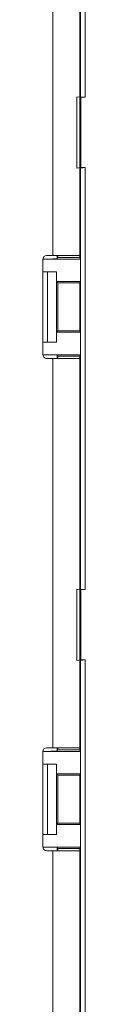
# Model space of a CAD drawing. Units: inches. Extents: x 22 to 136, y 14 to 121.
# Drawn here: x 25 to 25, y 54 to 57 of the extents above; entities that cross this region are included whole.
import ezdxf

# ---------------------------------------------------------------- set-up
doc = ezdxf.new("R2010")
doc.units = ezdxf.units.IN
doc.header["$MEASUREMENT"] = 0
doc.layers.add('1', color=7, linetype='Continuous', true_color=0xffffff)

msp = doc.modelspace()

# ---------------------------------------------------------------- linework, layer by layer
at = {"layer": '1', "color": 18, "linetype": 'Continuous', "lineweight": 18}
for p, q in [((24.8701, 56.9962), (24.8701, 58.492)), ((24.8868, 58.4941), (24.8868, 56.9941)), ((24.771, 57.8161), (24.771, 56.4321)), ((24.867, 56.4321), (24.867, 57.8161)), ((24.857, 56.7424), (24.857, 56.9959)), ((24.857, 56.9959), (24.8704, 56.9941)), ((24.867, 57.0088), (24.8701, 56.9962)), ((24.8868, 56.9941), (24.8701, 56.9962)), ((24.8704, 56.9941), (24.8704, 56.7441)), ((24.8704, 56.9941), (24.8868, 56.9941)), ((24.8704, 56.7441), (24.857, 56.7424)), ((24.8701, 56.742), (24.867, 56.7295)), ((24.8701, 56.742), (24.8868, 56.7441)), ((24.8701, 55.2462), (24.8701, 56.742)), ((24.8704, 56.7441), (24.8868, 56.7441)), ((24.8868, 56.7441), (24.8868, 55.2441)), ((24.7373, 56.4191), (24.7373, 56.4243)), ((24.771, 56.4321), (24.7504, 56.4321)), ((24.7873, 56.4321), (24.7873, 56.42)), ((24.7873, 56.42), (24.7895, 56.4244)), ((24.7895, 56.4244), (24.7895, 56.4321)), ((24.7895, 56.4244), (24.867, 56.4244)), ((24.867, 56.4321), (24.867, 56.4244)), ((24.867, 56.4244), (24.8696, 56.4191)), ((24.7354, 56.4171), (24.7354, 56.0811)), ((24.7373, 56.4191), (24.8696, 56.4191)), ((24.8696, 56.3391), (24.8696, 56.4191)), ((24.7354, 56.3741), (24.753, 56.3741)), ((24.753, 56.1241), (24.753, 56.3741)), ((24.753, 56.3741), (24.784, 56.3741)), ((24.784, 56.3741), (24.784, 56.1241)), ((24.7844, 56.3741), (24.784, 56.3741)), ((24.7844, 56.3391), (24.7844, 56.3741)), ((24.7895, 56.3341), (24.7844, 56.3391)), ((24.7844, 56.3391), (24.8696, 56.3391)), ((24.7895, 56.1642), (24.7895, 56.3341)), ((24.7895, 56.3341), (24.8671, 56.3341)), ((24.8696, 56.3391), (24.8671, 56.3341)), ((24.8671, 56.3341), (24.8671, 56.1642)), ((24.7844, 56.1591), (24.7895, 56.1642)), ((24.7844, 56.1241), (24.7844, 56.1591)), ((24.7844, 56.1591), (24.8696, 56.1591)), ((24.7895, 56.1642), (24.8671, 56.1642)), ((24.8696, 56.1591), (24.8671, 56.1642)), ((24.8696, 56.0791), (24.8696, 56.1591)), ((24.7354, 56.1241), (24.753, 56.1241)), ((24.784, 56.1241), (24.753, 56.1241)), ((24.784, 56.1241), (24.7844, 56.1241)), ((24.7373, 56.0791), (24.8696, 56.0791)), ((24.7373, 56.0739), (24.7373, 56.0791)), ((24.7895, 56.0739), (24.7873, 56.0783)), ((24.7873, 56.0783), (24.7873, 56.0661)), ((24.7895, 56.0739), (24.867, 56.0739)), ((24.7895, 56.0661), (24.7895, 56.0739)), ((24.867, 56.0739), (24.8696, 56.0791)), ((24.867, 56.0739), (24.867, 56.0661)), ((24.7504, 56.0661), (24.771, 56.0661)), ((24.771, 56.0661), (24.771, 54.6821)), ((24.867, 54.6821), (24.867, 56.0661)), ((24.857, 54.9924), (24.857, 55.2459)), ((24.857, 55.2459), (24.8704, 55.2441)), ((24.867, 55.2588), (24.8701, 55.2462)), ((24.8868, 55.2441), (24.8701, 55.2462)), ((24.8704, 55.2441), (24.8704, 54.9941)), ((24.8704, 55.2441), (24.8868, 55.2441)), ((24.8704, 54.9941), (24.857, 54.9924)), ((24.8701, 54.992), (24.867, 54.9795)), ((24.8701, 54.992), (24.8868, 54.9941)), ((24.8701, 53.4962), (24.8701, 54.992)), ((24.8704, 54.9941), (24.8868, 54.9941)), ((24.8868, 54.9941), (24.8868, 53.4941)), ((24.7373, 54.6691), (24.7373, 54.6743)), ((24.771, 54.6821), (24.7504, 54.6821)), ((24.7873, 54.6821), (24.7873, 54.67)), ((24.7873, 54.67), (24.7895, 54.6744)), ((24.7895, 54.6744), (24.7895, 54.6821)), ((24.7895, 54.6744), (24.867, 54.6744)), ((24.867, 54.6821), (24.867, 54.6744)), ((24.867, 54.6744), (24.8696, 54.6691)), ((24.7354, 54.6671), (24.7354, 54.3311)), ((24.7373, 54.6691), (24.8696, 54.6691)), ((24.8696, 54.5891), (24.8696, 54.6691)), ((24.7354, 54.6241), (24.753, 54.6241)), ((24.753, 54.6241), (24.784, 54.6241)), ((24.753, 54.3741), (24.753, 54.6241)), ((24.784, 54.6241), (24.784, 54.3741)), ((24.7844, 54.6241), (24.784, 54.6241)), ((24.7844, 54.5891), (24.7844, 54.6241)), ((24.7895, 54.5841), (24.7844, 54.5891)), ((24.7844, 54.5891), (24.8696, 54.5891)), ((24.7895, 54.4142), (24.7895, 54.5841)), ((24.7895, 54.5841), (24.8671, 54.5841)), ((24.8696, 54.5891), (24.8671, 54.5841)), ((24.8671, 54.5841), (24.8671, 54.4142)), ((24.7844, 54.4091), (24.7895, 54.4142)), ((24.7844, 54.3741), (24.7844, 54.4091)), ((24.7844, 54.4091), (24.8696, 54.4091)), ((24.7895, 54.4142), (24.8671, 54.4142)), ((24.8696, 54.4091), (24.8671, 54.4142)), ((24.8696, 54.3291), (24.8696, 54.4091)), ((24.7354, 54.3741), (24.753, 54.3741)), ((24.784, 54.3741), (24.753, 54.3741)), ((24.784, 54.3741), (24.7844, 54.3741)), ((24.7373, 54.3291), (24.8696, 54.3291)), ((24.7373, 54.3239), (24.7373, 54.3291)), ((24.7895, 54.3239), (24.7873, 54.3283)), ((24.7873, 54.3283), (24.7873, 54.3161)), ((24.7895, 54.3239), (24.867, 54.3239)), ((24.7895, 54.3161), (24.7895, 54.3239)), ((24.867, 54.3239), (24.8696, 54.3291)), ((24.867, 54.3239), (24.867, 54.3161)), ((24.7504, 54.3161), (24.771, 54.3161)), ((24.771, 54.3161), (24.771, 52.9321)), ((24.867, 52.9321), (24.867, 54.3161))]:
    msp.add_line(p, q, dxfattribs=at)
for centre, start, end in [((24.7504, 56.4171), 90, 180), ((24.7504, 56.0811), 180, 270), ((24.7504, 54.6671), 90, 180), ((24.7504, 54.3311), 180, 270)]:
    msp.add_arc(centre, 0.015, start, end, dxfattribs=at)
for points, knots in [([(24.867, 56.4321), (24.8623, 56.4321), (24.8274, 56.4321), (24.771, 56.4321)], [0, 0, 0.04893, 0.412211, 1, 1]), ([(24.7873, 56.42), (24.7834, 56.4197), (24.7725, 56.4194), (24.7563, 56.4192), (24.7373, 56.4191)], [0, 0, 0.078866, 0.296214, 0.619465, 1, 1]), ([(24.7373, 56.0791), (24.7563, 56.0791), (24.7725, 56.0789), (24.7834, 56.0786), (24.7873, 56.0783)], [0, 0, 0.380535, 0.703786, 0.921134, 1, 1]), ([(24.771, 56.0661), (24.8006, 56.0661), (24.8486, 56.0661), (24.867, 56.0661)], [0, 0, 0.309026, 0.809026, 1, 1]), ([(24.867, 54.6821), (24.8486, 54.6821), (24.8274, 54.6821), (24.771, 54.6821)], [0, 0, 0.190974, 0.412211, 1, 1]), ([(24.7873, 54.67), (24.7834, 54.6697), (24.7725, 54.6694), (24.7563, 54.6692), (24.7373, 54.6691)], [0, 0, 0.078866, 0.296214, 0.619465, 1, 1]), ([(24.7373, 54.3291), (24.7563, 54.3291), (24.7725, 54.3289), (24.7834, 54.3286), (24.7873, 54.3283)], [0, 0, 0.380537, 0.703789, 0.921139, 1, 1]), ([(24.771, 54.3161), (24.8274, 54.3161), (24.8486, 54.3161), (24.867, 54.3161)], [0, 0, 0.587789, 0.809026, 1, 1])]:
    msp.add_open_spline(points, degree=1, knots=knots, dxfattribs=at)

doc.saveas('drawing.dxf')
